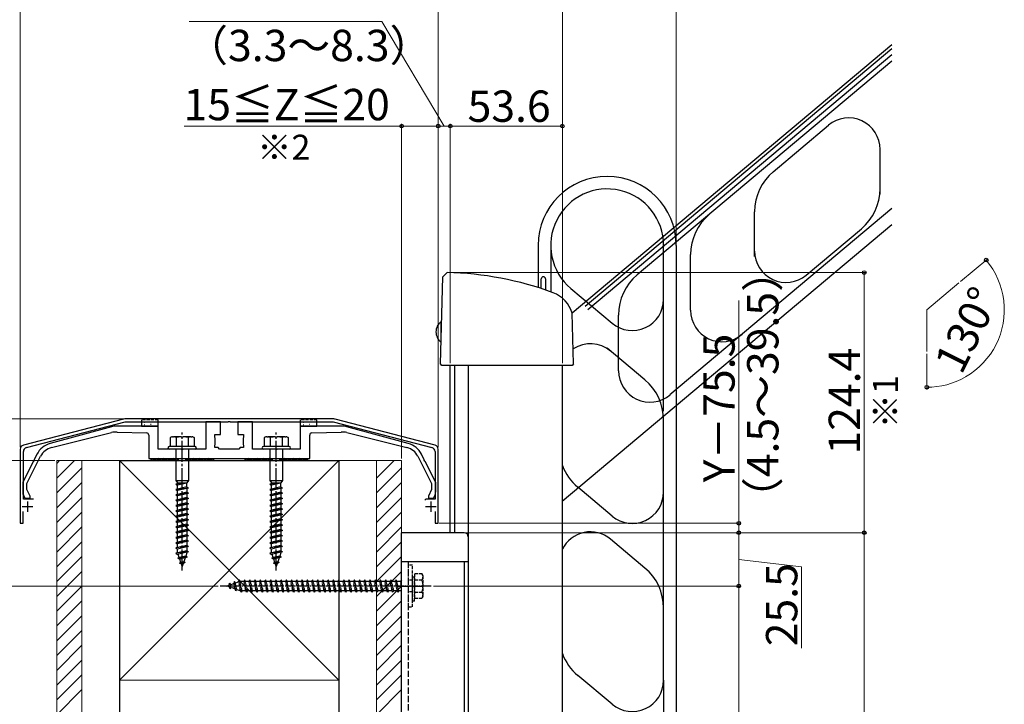
# Model space of a CAD drawing. Extents: x 0 to 1750, y 0 to 2615.
# Drawn here: x 260 to 731, y 1833 to 2161 of the extents above; entities that cross this region are included whole.
import ezdxf

# ---------------------------------------------------------------- set-up
doc = ezdxf.new("R2010")
doc.units = 0
doc.linetypes.add('YCENTER_1', pattern=[13, 10, -1, 1, -1])
doc.linetypes.add('YHIDDEN_1', pattern=[4, 3, -1])
for name, color, linetype, lineweight in [('USER1', 3, 'CONTINUOUS', 13), ('YKK_11', 7, 'CONTINUOUS', 30), ('YKK_13', 4, 'CONTINUOUS', 30), ('YKK_D', 6, 'CONTINUOUS', 13), ('YSS_K', 3, 'CONTINUOUS', 13), ('YSS_KE', 3, 'CONTINUOUS', 30)]:
    doc.layers.add(name, color=color, linetype=linetype, lineweight=lineweight)
doc.styles.add('text-b', font='txt')

msp = doc.modelspace()

# ---------------------------------------------------------------- linework, layer by layer
at = {"layer": 'YKK_11', "linetype": 'ByBlock', "lineweight": -2, "ltscale": 0.5}
for p, q in [((309.38, 1969.84), (261.5, 1957.39)), ((409.36, 1970), (310.64, 1970)), ((458.5, 1957.39), (410.62, 1969.84)), ((263, 1956.23), (310.19, 1968.5)), ((310.19, 1968.5), (359.54, 1968.5)), ((359.54, 1968.5), (359.73, 1968.62)), ((359.73, 1968.62), (360.27, 1968.62)), ((360.27, 1968.62), (360.46, 1968.5)), ((360.46, 1968.5), (409.81, 1968.5)), ((409.81, 1968.5), (457, 1956.23)), ((260, 1955.45), (260, 1920)), ((460, 1920), (460, 1955.45)), ((261.5, 1931.5), (261.5, 1954.29)), ((458.5, 1954.29), (458.5, 1931.5)), ((266.3, 1931.5), (261.5, 1931.5)), ((454.08, 1931.5), (453.6, 1931.13)), ((458.5, 1931.5), (454.08, 1931.5)), ((261.4, 1920), (261.4, 1925.6)), ((458.6, 1925.6), (458.6, 1920)), ((260, 1920), (261.4, 1920)), ((458.6, 1920), (460, 1920))]:
    msp.add_line(p, q, dxfattribs=at)
at = {"layer": 'YKK_11'}
for p, q in [((303.71, 1966.15), (274.31, 1958.17)), ((326, 1966.5), (306.33, 1966.5)), ((326, 1955.4), (326, 1966.5)), ((355.85, 1968.5), (348.85, 1968.5)), ((348.85, 1968.5), (348.85, 1955.4)), ((355.85, 1962.5), (355.85, 1968.5)), ((371.15, 1968.5), (364.15, 1968.5)), ((364.15, 1968.5), (364.15, 1962.5)), ((371.15, 1955.4), (371.15, 1968.5)), ((413.67, 1966.5), (394, 1966.5)), ((394, 1966.5), (394, 1955.4)), ((445.69, 1958.17), (416.29, 1966.15)), ((274.96, 1956.21), (303.66, 1963.36)), ((306.38, 1963.66), (320.53, 1963.23)), ((321.5, 1962.23), (321.5, 1951)), ((353.2, 1960.96), (353.2, 1962.5)), ((353.2, 1962.5), (355.85, 1962.5)), ((353.35, 1960.7), (353.2, 1960.96)), ((353.35, 1957.7), (353.35, 1960.7)), ((364.15, 1962.5), (366.8, 1962.5)), ((366.8, 1960.96), (366.65, 1960.7)), ((366.65, 1960.7), (366.65, 1957.7)), ((366.8, 1962.5), (366.8, 1960.96)), ((398.5, 1951), (398.5, 1962.23)), ((399.47, 1963.23), (413.62, 1963.66)), ((416.34, 1963.36), (445.04, 1956.21)), ((337.04, 1955.4), (326, 1955.4)), ((337.23, 1955.28), (337.04, 1955.4)), ((337.77, 1955.28), (337.23, 1955.28)), ((337.96, 1955.4), (337.77, 1955.28)), ((348.85, 1955.4), (337.96, 1955.4)), ((353.2, 1957.44), (353.35, 1957.7)), ((353.2, 1956.2), (353.2, 1957.44)), ((354.7, 1956.2), (353.2, 1956.2)), ((355.4, 1955.5), (354.7, 1956.2)), ((359.54, 1955.5), (355.4, 1955.5)), ((359.73, 1955.38), (359.54, 1955.5)), ((360.27, 1955.38), (359.73, 1955.38)), ((360.46, 1955.5), (360.27, 1955.38)), ((364.6, 1955.5), (360.46, 1955.5)), ((365.3, 1956.2), (364.6, 1955.5)), ((366.8, 1956.2), (365.3, 1956.2)), ((366.65, 1957.7), (366.8, 1957.44)), ((366.8, 1957.44), (366.8, 1956.2)), ((382.04, 1955.4), (371.15, 1955.4)), ((382.23, 1955.28), (382.04, 1955.4)), ((382.77, 1955.28), (382.23, 1955.28)), ((382.96, 1955.4), (382.77, 1955.28)), ((394, 1955.4), (382.96, 1955.4)), ((263.2, 1939.02), (269.74, 1952.04)), ((267.99, 1953.01), (266.69, 1950.41)), ((321.5, 1951), (398.5, 1951)), ((450.26, 1952.04), (456.8, 1939.02)), ((453.31, 1950.41), (452.01, 1953.01)), ((266.27, 1949.59), (261.2, 1939.5)), ((266.46, 1949.7), (266.27, 1949.59)), ((266.71, 1950.19), (266.46, 1949.7)), ((266.69, 1950.41), (266.71, 1950.19)), ((453.29, 1950.19), (453.31, 1950.41)), ((453.54, 1949.7), (453.29, 1950.19)), ((453.73, 1949.59), (453.54, 1949.7)), ((458.8, 1939.5), (453.73, 1949.59)), ((261.2, 1939.5), (261.2, 1935.25)), ((263.2, 1936.22), (263.2, 1939.02)), ((456.8, 1939.02), (456.8, 1936.22)), ((458.8, 1935.25), (458.8, 1939.5)), ((261.67, 1933.14), (262.2, 1932)), ((262.2, 1932), (264.7, 1932)), ((264.7, 1933), (263.2, 1936.22)), ((264.7, 1932), (264.7, 1933)), ((456.8, 1936.22), (455.3, 1933)), ((455.3, 1933), (455.3, 1932)), ((455.3, 1932), (457.8, 1932)), ((457.8, 1932), (458.33, 1933.14))]:
    msp.add_line(p, q, dxfattribs=at)
at = {"layer": 'YKK_11', "ltscale": 0.5}
for p, q in [((261, 1928), (266, 1928)), ((263.5, 1930.5), (263.5, 1925.5)), ((454, 1928), (459, 1928)), ((456.5, 1930.5), (456.5, 1925.5))]:
    msp.add_line(p, q, dxfattribs=at)
at = {"layer": 'YKK_11', "linetype": 'ByBlock', "lineweight": -2, "ltscale": 0.5}
for centre, radius, start, end in [((310.64, 1965), 5, 90, 104.5742), ((409.36, 1965), 5, 75.4258, 90), ((262, 1955.45), 2, 104.5742, 180), ((263.5, 1954.29), 2, 104.5742, 180), ((456.5, 1954.29), 2, 0, 75.4258), ((458, 1955.45), 2, 0, 75.4258)]:
    msp.add_arc(centre, radius, start, end, dxfattribs=at)
at = {"layer": 'YKK_11'}
for centre, radius, start, end in [((306.33, 1956.5), 10, 90, 105.1858), ((413.67, 1956.5), 10, 74.8142, 90), ((306.08, 1953.66), 10, 88.2643, 104), ((320.5, 1962.23), 1, 0, 88.2643), ((399.5, 1962.23), 1, 91.7357, 180), ((413.92, 1953.66), 10, 76, 91.7357), ((276.93, 1948.52), 10, 105.1858, 153.3041), ((276.89, 1948.45), 8, 104, 153.3041), ((443.11, 1948.45), 8, 26.6959, 76), ((443.07, 1948.52), 10, 26.6959, 74.8142), ((266.2, 1935.25), 5, 180, 205), ((453.8, 1935.25), 5, 335, 360)]:
    msp.add_arc(centre, radius, start, end, dxfattribs=at)
at = {"layer": 'YKK_13', "ltscale": 0.5}
for p, q in [((677.06, 2148.84), (524.13, 2020.51)), ((677.06, 2146.88), (530.33, 2023.76)), ((531.62, 2022.23), (677.06, 2144.27)), ((677.06, 2141), (555.21, 2038.76)), ((620.33, 2088.18), (646.75, 2110.35)), ((671.4, 2077.42), (671.4, 2098.86)), ((677.06, 2070.51), (570.89, 1981.42)), ((611.4, 2047.58), (611.4, 2069.03)), ((677.06, 2062.68), (519.38, 1930.37)), ((636.06, 2038.7), (662.48, 2060.88)), ((507.84, 2052.93), (507.84, 2032.73)), ((513.84, 2052.93), (513.84, 2030.7)), ((567.84, 2027.19), (567.84, 2052.93)), ((573.84, 2052.93), (573.84, 1774.77)), ((580.75, 2021.87), (580.75, 2048.54)), ((509.34, 2032.25), (509.34, 2036.93)), ((511.34, 2036.93), (511.34, 2031.58)), ((523.48, 2032.25), (543.19, 2015.7)), ((567.84, 1973.57), (567.84, 2027.19)), ((546.28, 1992.94), (546.28, 2019.61)), ((558.91, 1988.61), (540.84, 2003.77)), ((567.84, 1934.96), (567.84, 1969.5)), ((318, 1968.5), (318, 1966.5)), ((318, 1966.5), (326, 1966.5)), ((319.33, 1968.42), (319.53, 1968.42)), ((319.49, 1967.3), (319.69, 1967.3)), ((322.4, 1967.48), (322.6, 1967.48)), ((323.4, 1968.54), (323.6, 1968.54)), ((326, 1966.5), (326, 1968.5)), ((394, 1968.5), (394, 1966.5)), ((394, 1966.5), (402, 1966.5)), ((395.33, 1968.42), (395.53, 1968.42)), ((395.49, 1967.3), (395.69, 1967.3)), ((398.4, 1967.48), (398.6, 1967.48)), ((402, 1966.5), (402, 1968.5)), ((339.75, 1939.33), (334.5, 1938.67)), ((335.25, 1938.92), (334.5, 1938.67)), ((334.5, 1938.67), (335.25, 1938.17)), ((340.5, 1936.88), (334.5, 1936.13)), ((335.25, 1936.38), (334.5, 1936.13)), ((335.25, 1938.92), (335.25, 1939.4)), ((337.41, 1939.4), (335.25, 1938.92)), ((339.75, 1939.17), (335.25, 1938.17)), ((335.25, 1936.38), (335.25, 1938.17)), ((339.75, 1937.38), (335.25, 1936.38)), ((339.75, 1936.63), (335.25, 1935.63)), ((339.75, 1937.38), (340.5, 1936.88)), ((340.5, 1936.88), (339.75, 1936.63)), ((339.75, 1936.63), (339.75, 1934.84)), ((384.75, 1939.33), (379.5, 1938.67)), ((380.25, 1938.92), (379.5, 1938.67)), ((379.5, 1938.67), (380.25, 1938.17)), ((385.5, 1936.88), (379.5, 1936.13)), ((380.25, 1936.38), (379.5, 1936.13)), ((380.25, 1938.92), (380.25, 1939.4)), ((382.41, 1939.4), (380.25, 1938.92)), ((384.75, 1939.17), (380.25, 1938.17)), ((380.25, 1936.38), (380.25, 1938.17)), ((384.75, 1937.38), (380.25, 1936.38)), ((384.75, 1936.63), (380.25, 1935.63)), ((384.75, 1937.38), (385.5, 1936.88)), ((385.5, 1936.88), (384.75, 1936.63)), ((384.75, 1936.63), (384.75, 1934.84)), ((543.19, 1923.47), (526.77, 1937.25)), ((334.5, 1936.13), (335.25, 1935.63)), ((340.5, 1934.34), (334.5, 1933.59)), ((335.25, 1933.84), (334.5, 1933.59)), ((334.5, 1933.59), (335.25, 1933.09)), ((340.5, 1931.8), (334.5, 1931.05)), ((335.25, 1933.87), (335.25, 1935.63)), ((339.75, 1934.84), (335.25, 1933.84)), ((339.75, 1934.09), (335.25, 1933.09)), ((335.25, 1931.33), (335.25, 1933.09)), ((339.75, 1932.3), (335.25, 1931.3)), ((339.75, 1934.84), (340.5, 1934.34)), ((340.5, 1934.34), (339.75, 1934.09)), ((339.75, 1934.09), (339.75, 1932.3)), ((339.75, 1932.3), (340.5, 1931.8)), ((340.5, 1931.8), (339.75, 1931.55)), ((379.5, 1936.13), (380.25, 1935.63)), ((385.5, 1934.34), (379.5, 1933.59)), ((380.25, 1933.84), (379.5, 1933.59)), ((379.5, 1933.59), (380.25, 1933.09)), ((385.5, 1931.8), (379.5, 1931.05)), ((380.25, 1933.87), (380.25, 1935.63)), ((384.75, 1934.84), (380.25, 1933.84)), ((384.75, 1934.09), (380.25, 1933.09)), ((380.25, 1931.33), (380.25, 1933.09)), ((384.75, 1932.3), (380.25, 1931.3)), ((384.75, 1934.84), (385.5, 1934.34)), ((385.5, 1934.34), (384.75, 1934.09)), ((384.75, 1934.09), (384.75, 1932.3)), ((384.75, 1932.3), (385.5, 1931.8)), ((385.5, 1931.8), (384.75, 1931.55)), ((567.84, 1879.5), (567.84, 1934.96)), ((335.25, 1931.3), (334.5, 1931.05)), ((334.5, 1931.05), (335.25, 1930.55)), ((340.5, 1929.26), (334.5, 1928.51)), ((335.25, 1928.76), (334.5, 1928.51)), ((334.5, 1928.51), (335.25, 1928.01)), ((339.75, 1931.55), (335.25, 1930.55)), ((335.25, 1928.79), (335.25, 1930.55)), ((339.75, 1929.76), (335.25, 1928.76)), ((339.75, 1929.01), (335.25, 1928.01)), ((335.25, 1926.25), (335.25, 1928.01)), ((339.75, 1927.22), (335.25, 1926.22)), ((339.75, 1931.55), (339.75, 1929.76)), ((339.75, 1929.76), (340.5, 1929.26)), ((340.5, 1929.26), (339.75, 1929.01)), ((339.75, 1929.01), (339.75, 1927.22)), ((339.75, 1927.22), (340.5, 1926.72)), ((380.25, 1931.3), (379.5, 1931.05)), ((379.5, 1931.05), (380.25, 1930.55)), ((385.5, 1929.26), (379.5, 1928.51)), ((380.25, 1928.76), (379.5, 1928.51)), ((379.5, 1928.51), (380.25, 1928.01)), ((384.75, 1931.55), (380.25, 1930.55)), ((380.25, 1928.79), (380.25, 1930.55)), ((384.75, 1929.76), (380.25, 1928.76)), ((384.75, 1929.01), (380.25, 1928.01)), ((380.25, 1926.25), (380.25, 1928.01)), ((384.75, 1927.22), (380.25, 1926.22)), ((384.75, 1931.55), (384.75, 1929.76)), ((384.75, 1929.76), (385.5, 1929.26)), ((385.5, 1929.26), (384.75, 1929.01)), ((384.75, 1929.01), (384.75, 1927.22)), ((384.75, 1927.22), (385.5, 1926.72)), ((340.5, 1926.72), (334.5, 1925.97)), ((335.25, 1926.22), (334.5, 1925.97)), ((334.5, 1925.97), (335.25, 1925.47)), ((340.5, 1924.18), (334.5, 1923.43)), ((335.25, 1923.68), (334.5, 1923.43)), ((334.5, 1923.43), (335.25, 1922.93)), ((339.75, 1926.47), (335.25, 1925.47)), ((335.25, 1923.71), (335.25, 1925.47)), ((339.75, 1924.68), (335.25, 1923.68)), ((339.75, 1923.93), (335.25, 1922.93)), ((335.25, 1921.17), (335.25, 1922.93)), ((340.5, 1926.72), (339.75, 1926.47)), ((339.75, 1926.47), (339.75, 1924.68)), ((339.75, 1924.68), (340.5, 1924.18)), ((340.5, 1924.18), (339.75, 1923.93)), ((339.75, 1923.93), (339.75, 1922.14)), ((385.5, 1926.72), (379.5, 1925.97)), ((380.25, 1926.22), (379.5, 1925.97)), ((379.5, 1925.97), (380.25, 1925.47)), ((385.5, 1924.18), (379.5, 1923.43)), ((380.25, 1923.68), (379.5, 1923.43)), ((379.5, 1923.43), (380.25, 1922.93)), ((384.75, 1926.47), (380.25, 1925.47)), ((380.25, 1923.71), (380.25, 1925.47)), ((384.75, 1924.68), (380.25, 1923.68)), ((384.75, 1923.93), (380.25, 1922.93)), ((380.25, 1921.17), (380.25, 1922.93)), ((385.5, 1926.72), (384.75, 1926.47)), ((384.75, 1926.47), (384.75, 1924.68)), ((384.75, 1924.68), (385.5, 1924.18)), ((385.5, 1924.18), (384.75, 1923.93)), ((384.75, 1923.93), (384.75, 1922.14)), ((340.5, 1921.64), (334.5, 1920.89)), ((335.25, 1921.14), (334.5, 1920.89)), ((334.5, 1920.89), (335.25, 1920.39)), ((340.5, 1919.1), (334.5, 1918.35)), ((335.25, 1918.6), (334.5, 1918.35)), ((334.5, 1918.35), (335.25, 1917.85)), ((339.75, 1922.14), (335.25, 1921.14)), ((339.75, 1921.39), (335.25, 1920.39)), ((335.25, 1918.63), (335.25, 1920.39)), ((339.75, 1919.6), (335.25, 1918.6)), ((339.75, 1918.85), (335.25, 1917.85)), ((335.25, 1916.09), (335.25, 1917.85)), ((339.75, 1922.14), (340.5, 1921.64)), ((340.5, 1921.64), (339.75, 1921.39)), ((339.75, 1921.39), (339.75, 1919.6)), ((339.75, 1919.6), (340.5, 1919.1)), ((340.5, 1919.1), (339.75, 1918.85)), ((339.75, 1918.85), (339.75, 1917.06)), ((385.5, 1921.64), (379.5, 1920.89)), ((380.25, 1921.14), (379.5, 1920.89)), ((379.5, 1920.89), (380.25, 1920.39)), ((385.5, 1919.1), (379.5, 1918.35)), ((380.25, 1918.6), (379.5, 1918.35)), ((379.5, 1918.35), (380.25, 1917.85)), ((384.75, 1922.14), (380.25, 1921.14)), ((384.75, 1921.39), (380.25, 1920.39)), ((380.25, 1918.63), (380.25, 1920.39)), ((384.75, 1919.6), (380.25, 1918.6)), ((384.75, 1918.85), (380.25, 1917.85)), ((380.25, 1916.09), (380.25, 1917.85)), ((384.75, 1922.14), (385.5, 1921.64)), ((385.5, 1921.64), (384.75, 1921.39)), ((384.75, 1921.39), (384.75, 1919.6)), ((384.75, 1919.6), (385.5, 1919.1)), ((385.5, 1919.1), (384.75, 1918.85)), ((384.75, 1918.85), (384.75, 1917.06)), ((340.5, 1916.56), (334.5, 1915.81)), ((335.25, 1916.06), (334.5, 1915.81)), ((334.5, 1915.81), (335.25, 1915.31)), ((340.5, 1914.02), (334.5, 1913.27)), ((335.25, 1913.52), (334.5, 1913.27)), ((334.5, 1913.27), (335.25, 1912.77)), ((339.75, 1917.06), (335.25, 1916.06)), ((339.75, 1916.31), (335.25, 1915.31)), ((335.25, 1913.55), (335.25, 1915.31)), ((339.75, 1914.52), (335.25, 1913.52)), ((339.75, 1913.77), (335.25, 1912.77)), ((335.25, 1911.01), (335.25, 1912.77)), ((339.75, 1917.06), (340.5, 1916.56)), ((340.5, 1916.56), (339.75, 1916.31)), ((339.75, 1916.31), (339.75, 1914.52)), ((339.75, 1914.52), (340.5, 1914.02)), ((340.5, 1914.02), (339.75, 1913.77)), ((339.75, 1913.77), (339.75, 1911.98)), ((385.5, 1916.56), (379.5, 1915.81)), ((380.25, 1916.06), (379.5, 1915.81)), ((379.5, 1915.81), (380.25, 1915.31)), ((385.5, 1914.02), (379.5, 1913.27)), ((380.25, 1913.52), (379.5, 1913.27)), ((379.5, 1913.27), (380.25, 1912.77)), ((384.75, 1917.06), (380.25, 1916.06)), ((384.75, 1916.31), (380.25, 1915.31)), ((380.25, 1913.55), (380.25, 1915.31)), ((384.75, 1914.52), (380.25, 1913.52)), ((384.75, 1913.77), (380.25, 1912.77)), ((380.25, 1911.01), (380.25, 1912.77)), ((384.75, 1917.06), (385.5, 1916.56)), ((385.5, 1916.56), (384.75, 1916.31)), ((384.75, 1916.31), (384.75, 1914.52)), ((384.75, 1914.52), (385.5, 1914.02)), ((385.5, 1914.02), (384.75, 1913.77)), ((384.75, 1913.77), (384.75, 1911.98)), ((340.5, 1911.48), (334.5, 1910.73)), ((335.25, 1910.98), (334.5, 1910.73)), ((334.5, 1910.73), (335.25, 1910.23)), ((340.5, 1908.94), (334.5, 1908.19)), ((335.25, 1908.44), (334.5, 1908.19)), ((334.5, 1908.19), (335.25, 1907.69)), ((339.75, 1911.98), (335.25, 1910.98)), ((339.75, 1911.23), (335.25, 1910.23)), ((335.25, 1908.47), (335.25, 1910.23)), ((339.75, 1909.44), (335.25, 1908.44)), ((339.75, 1908.69), (335.25, 1907.69)), ((339.75, 1911.98), (340.5, 1911.48)), ((340.5, 1911.48), (339.75, 1911.23)), ((339.75, 1911.23), (339.75, 1909.44)), ((339.75, 1909.44), (340.5, 1908.94)), ((340.5, 1908.94), (339.75, 1908.69)), ((339.75, 1908.69), (339.75, 1906.9)), ((385.5, 1911.48), (379.5, 1910.73)), ((380.25, 1910.98), (379.5, 1910.73)), ((379.5, 1910.73), (380.25, 1910.23)), ((385.5, 1908.94), (379.5, 1908.19)), ((380.25, 1908.44), (379.5, 1908.19)), ((379.5, 1908.19), (380.25, 1907.69)), ((384.75, 1911.98), (380.25, 1910.98)), ((384.75, 1911.23), (380.25, 1910.23)), ((380.25, 1908.47), (380.25, 1910.23)), ((384.75, 1909.44), (380.25, 1908.44)), ((384.75, 1908.69), (380.25, 1907.69)), ((384.75, 1911.98), (385.5, 1911.48)), ((385.5, 1911.48), (384.75, 1911.23)), ((384.75, 1911.23), (384.75, 1909.44)), ((384.75, 1909.44), (385.5, 1908.94)), ((385.5, 1908.94), (384.75, 1908.69)), ((384.75, 1908.69), (384.75, 1906.9)), ((558.91, 1898.61), (542.48, 1912.39)), ((340.5, 1906.4), (334.5, 1905.65)), ((335.25, 1905.9), (334.5, 1905.65)), ((334.5, 1905.65), (335.25, 1905.15)), ((335.25, 1905.93), (335.25, 1907.69)), ((339.75, 1906.9), (335.25, 1905.9)), ((339.75, 1906.15), (335.25, 1905.15)), ((335.26, 1905.9), (335.25, 1905.93)), ((339.81, 1903.81), (335.38, 1903.26)), ((335.38, 1903.26), (336.06, 1903.58)), ((336.06, 1903.58), (335.5, 1905.2)), ((339.18, 1904.27), (336.06, 1903.58)), ((338.9, 1903.46), (336.3, 1902.88)), ((338.9, 1903.46), (338.25, 1901.56)), ((339.81, 1903.81), (338.9, 1903.46)), ((339.75, 1905.93), (339.18, 1904.27)), ((339.81, 1903.81), (339.18, 1904.27)), ((339.75, 1906.9), (340.5, 1906.4)), ((340.5, 1906.4), (339.75, 1906.15)), ((339.75, 1906.15), (339.75, 1905.93)), ((385.5, 1906.4), (379.5, 1905.65)), ((380.25, 1905.9), (379.5, 1905.65)), ((379.5, 1905.65), (380.25, 1905.15)), ((380.25, 1905.93), (380.25, 1907.69)), ((384.75, 1906.9), (380.25, 1905.9)), ((384.75, 1906.15), (380.25, 1905.15)), ((380.26, 1905.9), (380.25, 1905.93)), ((384.81, 1903.81), (380.38, 1903.26)), ((380.38, 1903.26), (381.06, 1903.58)), ((381.06, 1903.58), (380.5, 1905.2)), ((384.18, 1904.27), (381.06, 1903.58)), ((383.9, 1903.46), (381.3, 1902.88)), ((383.9, 1903.46), (383.25, 1901.56)), ((384.81, 1903.81), (383.9, 1903.46)), ((384.75, 1905.93), (384.18, 1904.27)), ((384.81, 1903.81), (384.18, 1904.27)), ((384.75, 1906.9), (385.5, 1906.4)), ((385.5, 1906.4), (384.75, 1906.15)), ((384.75, 1906.15), (384.75, 1905.93)), ((335.38, 1903.26), (336.3, 1902.88)), ((336.2, 1900.86), (336.86, 1901.26)), ((338.91, 1901.2), (336.2, 1900.86)), ((336.2, 1900.86), (337.1, 1900.56)), ((336.86, 1901.26), (336.3, 1902.88)), ((338.25, 1901.56), (336.86, 1901.26)), ((337.97, 1900.75), (337.1, 1900.56)), ((337.5, 1899.4), (337.1, 1900.56)), ((337.97, 1900.75), (337.5, 1899.4)), ((338.91, 1901.2), (337.97, 1900.75)), ((338.91, 1901.2), (338.25, 1901.56)), ((380.38, 1903.26), (381.3, 1902.88)), ((381.2, 1900.86), (381.86, 1901.26)), ((383.91, 1901.2), (381.2, 1900.86)), ((381.2, 1900.86), (382.1, 1900.56)), ((381.86, 1901.26), (381.3, 1902.88)), ((383.25, 1901.56), (381.86, 1901.26)), ((382.97, 1900.75), (382.1, 1900.56)), ((382.5, 1899.4), (382.1, 1900.56)), ((382.97, 1900.75), (382.5, 1899.4)), ((383.91, 1901.2), (382.97, 1900.75)), ((383.91, 1901.2), (383.25, 1901.56)), ((567.84, 1844.96), (567.84, 1879.5)), ((543.19, 1833.47), (526.77, 1847.25)), ((567.84, 1844.96), (567.84, 1789.5))]:
    msp.add_line(p, q, dxfattribs=at)
at = {"layer": 'YKK_13'}
for p, q in [((461.1, 1996.21), (462.19, 2037.94)), ((462.19, 2037.94), (464.24, 2039.9)), ((524.76, 1996.21), (524.13, 2020.58)), ((461.32, 2016.38), (461.32, 2006.68)), ((461.56, 2013.63), (461.32, 2013.63)), ((461.45, 2009.43), (461.32, 2009.43)), ((461.78, 1995.53), (461.1, 1996.21)), ((524.08, 1995.53), (461.78, 1995.53)), ((465.8, 1915.53), (465.8, 1995.53)), ((468, 1915.53), (468, 1995.53)), ((474.4, 1995.53), (474.4, 1582.42)), ((519.4, 1799.64), (519.4, 1995.53)), ((524.76, 1996.21), (524.08, 1995.53)), ((332.48, 1961.4), (331.73, 1960.97)), ((331.73, 1960.97), (331.73, 1956.7)), ((332.93, 1961.4), (332.48, 1961.4)), ((332.93, 1961.4), (333.41, 1961.4)), ((337.01, 1961.4), (333.41, 1961.4)), ((334.61, 1960.97), (334.61, 1956.7)), ((337.01, 1961.4), (337.99, 1961.4)), ((341.59, 1961.4), (337.99, 1961.4)), ((340.39, 1960.97), (340.39, 1956.7)), ((341.59, 1961.4), (342.07, 1961.4)), ((342.52, 1961.4), (342.07, 1961.4)), ((342.52, 1961.4), (343.27, 1960.97)), ((343.27, 1960.97), (343.27, 1956.7)), ((377.48, 1961.4), (376.73, 1960.97)), ((376.73, 1960.97), (376.73, 1956.7)), ((377.93, 1961.4), (377.48, 1961.4)), ((377.93, 1961.4), (378.41, 1961.4)), ((382.01, 1961.4), (378.41, 1961.4)), ((379.61, 1960.97), (379.61, 1956.7)), ((382.01, 1961.4), (382.99, 1961.4)), ((386.59, 1961.4), (382.99, 1961.4)), ((385.39, 1960.97), (385.39, 1956.7)), ((386.59, 1961.4), (387.07, 1961.4)), ((387.52, 1961.4), (387.07, 1961.4)), ((387.52, 1961.4), (388.27, 1960.97)), ((388.27, 1960.97), (388.27, 1956.7)), ((343.65, 1956.7), (331.35, 1956.7)), ((343.65, 1955.4), (331.35, 1955.4)), ((334.5, 1955.4), (334.5, 1940.4)), ((340.5, 1955.4), (340.5, 1940.4)), ((388.65, 1956.7), (376.35, 1956.7)), ((388.65, 1955.4), (376.35, 1955.4)), ((379.5, 1955.4), (379.5, 1940.4)), ((385.5, 1955.4), (385.5, 1940.4)), ((322.5, 1951), (322.5, 1950)), ((322.5, 1951), (352.5, 1951)), ((335.75, 1950), (335.75, 1951)), ((339.25, 1950), (339.25, 1951)), ((352.5, 1951), (352.5, 1950)), ((367.5, 1951), (367.5, 1950)), ((367.5, 1951), (397.5, 1951)), ((380.75, 1950), (380.75, 1951)), ((384.25, 1950), (384.25, 1951)), ((397.5, 1951), (397.5, 1950)), ((322.5, 1950), (352.5, 1950)), ((367.5, 1950), (397.5, 1950)), ((334.5, 1940.4), (340.5, 1940.4)), ((334.5, 1940.4), (335.25, 1939.4)), ((335.25, 1939.4), (339.75, 1939.4)), ((340.5, 1940.4), (339.75, 1939.4)), ((339.75, 1937.38), (339.75, 1939.4)), ((379.5, 1940.4), (385.5, 1940.4)), ((379.5, 1940.4), (380.25, 1939.4)), ((380.25, 1939.4), (384.75, 1939.4)), ((385.5, 1940.4), (384.75, 1939.4)), ((384.75, 1937.38), (384.75, 1939.4)), ((472.4, 1915.5), (442.5, 1915.5)), ((442.5, 1684.5), (442.5, 1915.5)), ((474.4, 1913.5), (474.4, 1686.5)), ((474.4, 1901.5), (442.5, 1901.5)), ((472.5, 1901.5), (472.5, 1698.5))]:
    msp.add_line(p, q, dxfattribs=at)
at = {"layer": 'YKK_13', "linetype": 'YHIDDEN_1', "ltscale": 0.5}
for p, q in [((318, 1969.5), (318, 1968.5)), ((326, 1969.5), (318, 1969.5)), ((326, 1968.5), (326, 1969.5)), ((402, 1969.5), (394, 1969.5)), ((394, 1969.5), (394, 1968.5)), ((402, 1968.5), (402, 1969.5)), ((321.4, 1968.6), (321.6, 1968.6)), ((397.4, 1968.6), (397.6, 1968.6)), ((399.4, 1968.54), (399.6, 1968.54)), ((447.7, 1900), (445.7, 1900)), ((445.7, 1900), (445.7, 1880)), ((447.7, 1880), (447.7, 1900)), ((447.7, 1882.75), (447.7, 1894.25)), ((448.7, 1894.25), (447.7, 1894.25)), ((452.27, 1895.75), (448.7, 1895.75)), ((448.7, 1895.75), (448.7, 1884.25)), ((448.7, 1882.75), (448.7, 1894.25)), ((452.7, 1895), (452.27, 1895.75)), ((452.7, 1895), (452.7, 1885)), ((358.7, 1890), (359.86, 1890.4)), ((360.05, 1889.53), (358.7, 1890)), ((360.16, 1891.3), (359.86, 1890.4)), ((360.05, 1889.53), (359.86, 1890.4)), ((360.5, 1888.59), (360.05, 1889.53)), ((360.16, 1891.3), (360.56, 1890.64)), ((360.5, 1888.59), (360.16, 1891.3)), ((360.5, 1888.59), (360.87, 1889.25)), ((360.56, 1890.64), (362.18, 1891.2)), ((360.87, 1889.25), (360.56, 1890.64)), ((362.76, 1888.6), (360.87, 1889.25)), ((362.56, 1892.12), (362.18, 1891.2)), ((362.76, 1888.6), (362.18, 1891.2)), ((362.56, 1892.12), (362.88, 1891.44)), ((363.11, 1887.69), (362.56, 1892.12)), ((362.88, 1891.44), (364.51, 1892)), ((363.57, 1888.32), (362.88, 1891.44)), ((364.95, 1893), (364.45, 1892.25)), ((365.45, 1887.75), (364.45, 1892.25)), ((365.2, 1892.25), (364.95, 1893)), ((365.7, 1887), (364.95, 1893)), ((365.2, 1892.24), (365.23, 1892.25)), ((366.2, 1887.75), (365.2, 1892.25)), ((365.23, 1892.25), (366.95, 1892.25)), ((367.45, 1893), (366.95, 1892.25)), ((367.95, 1887.75), (366.95, 1892.25)), ((367.7, 1892.25), (367.45, 1893)), ((368.2, 1887), (367.45, 1893)), ((367.7, 1892.25), (369.45, 1892.25)), ((368.7, 1887.75), (367.7, 1892.25)), ((369.95, 1893), (369.45, 1892.25)), ((370.45, 1887.75), (369.45, 1892.25)), ((370.2, 1892.25), (369.95, 1893)), ((370.7, 1887), (369.95, 1893)), ((370.2, 1892.25), (371.95, 1892.25)), ((371.2, 1887.75), (370.2, 1892.25)), ((372.45, 1893), (371.95, 1892.25)), ((372.95, 1887.75), (371.95, 1892.25)), ((372.7, 1892.25), (372.45, 1893)), ((373.2, 1887), (372.45, 1893)), ((372.7, 1892.25), (374.45, 1892.25)), ((373.7, 1887.75), (372.7, 1892.25)), ((374.95, 1893), (374.45, 1892.25)), ((375.45, 1887.75), (374.45, 1892.25)), ((375.2, 1892.25), (374.95, 1893)), ((375.7, 1887), (374.95, 1893)), ((375.2, 1892.25), (376.95, 1892.25)), ((376.2, 1887.75), (375.2, 1892.25)), ((377.45, 1893), (376.95, 1892.25)), ((377.95, 1887.75), (376.95, 1892.25)), ((377.7, 1892.25), (377.45, 1893)), ((378.2, 1887), (377.45, 1893)), ((377.7, 1892.25), (379.45, 1892.25)), ((378.7, 1887.75), (377.7, 1892.25)), ((379.95, 1893), (379.45, 1892.25)), ((380.45, 1887.75), (379.45, 1892.25)), ((380.2, 1892.25), (379.95, 1893)), ((380.7, 1887), (379.95, 1893)), ((380.2, 1892.25), (381.95, 1892.25)), ((381.2, 1887.75), (380.2, 1892.25)), ((382.45, 1893), (381.95, 1892.25)), ((382.95, 1887.75), (381.95, 1892.25)), ((382.7, 1892.25), (382.45, 1893)), ((383.2, 1887), (382.45, 1893)), ((382.7, 1892.25), (384.45, 1892.25)), ((383.7, 1887.75), (382.7, 1892.25)), ((384.95, 1893), (384.45, 1892.25)), ((385.45, 1887.75), (384.45, 1892.25)), ((385.2, 1892.25), (384.95, 1893)), ((385.7, 1887), (384.95, 1893)), ((385.2, 1892.25), (386.95, 1892.25)), ((386.2, 1887.75), (385.2, 1892.25)), ((387.45, 1893), (386.95, 1892.25)), ((387.95, 1887.75), (386.95, 1892.25)), ((387.7, 1892.25), (387.45, 1893)), ((388.2, 1887), (387.45, 1893)), ((387.7, 1892.25), (389.45, 1892.25)), ((388.7, 1887.75), (387.7, 1892.25)), ((389.95, 1893), (389.45, 1892.25)), ((390.45, 1887.75), (389.45, 1892.25)), ((390.2, 1892.25), (389.95, 1893)), ((390.7, 1887), (389.95, 1893)), ((390.2, 1892.25), (391.95, 1892.25)), ((391.2, 1887.75), (390.2, 1892.25)), ((392.45, 1893), (391.95, 1892.25)), ((392.95, 1887.75), (391.95, 1892.25)), ((392.7, 1892.25), (392.45, 1893)), ((393.2, 1887), (392.45, 1893)), ((392.7, 1892.25), (394.45, 1892.25)), ((393.7, 1887.75), (392.7, 1892.25)), ((394.95, 1893), (394.45, 1892.25)), ((395.45, 1887.75), (394.45, 1892.25)), ((395.2, 1892.25), (394.95, 1893)), ((395.7, 1887), (394.95, 1893)), ((395.2, 1892.25), (396.95, 1892.25)), ((396.2, 1887.75), (395.2, 1892.25)), ((397.45, 1893), (396.95, 1892.25)), ((397.95, 1887.75), (396.95, 1892.25)), ((397.7, 1892.25), (397.45, 1893)), ((398.2, 1887), (397.45, 1893)), ((397.7, 1892.25), (399.45, 1892.25)), ((398.7, 1887.75), (397.7, 1892.25)), ((399.95, 1893), (399.45, 1892.25)), ((400.45, 1887.75), (399.45, 1892.25)), ((400.2, 1892.25), (399.95, 1893)), ((400.7, 1887), (399.95, 1893)), ((400.2, 1892.25), (401.95, 1892.25)), ((401.2, 1887.75), (400.2, 1892.25)), ((402.45, 1893), (401.95, 1892.25)), ((402.95, 1887.75), (401.95, 1892.25)), ((402.7, 1892.25), (402.45, 1893)), ((403.2, 1887), (402.45, 1893)), ((402.7, 1892.25), (404.45, 1892.25)), ((403.7, 1887.75), (402.7, 1892.25)), ((404.95, 1893), (404.45, 1892.25)), ((405.45, 1887.75), (404.45, 1892.25)), ((405.2, 1892.25), (404.95, 1893)), ((405.7, 1887), (404.95, 1893)), ((405.2, 1892.25), (406.95, 1892.25)), ((406.2, 1887.75), (405.2, 1892.25)), ((407.45, 1893), (406.95, 1892.25)), ((407.95, 1887.75), (406.95, 1892.25)), ((407.7, 1892.25), (407.45, 1893)), ((408.2, 1887), (407.45, 1893)), ((407.7, 1892.25), (409.45, 1892.25)), ((408.7, 1887.75), (407.7, 1892.25)), ((409.95, 1893), (409.45, 1892.25)), ((410.45, 1887.75), (409.45, 1892.25)), ((410.2, 1892.25), (409.95, 1893)), ((410.7, 1887), (409.95, 1893)), ((410.2, 1892.25), (411.95, 1892.25)), ((411.2, 1887.75), (410.2, 1892.25)), ((412.45, 1893), (411.95, 1892.25)), ((412.95, 1887.75), (411.95, 1892.25)), ((412.7, 1892.25), (412.45, 1893)), ((413.2, 1887), (412.45, 1893)), ((412.7, 1892.25), (414.45, 1892.25)), ((413.7, 1887.75), (412.7, 1892.25)), ((414.95, 1893), (414.45, 1892.25)), ((415.45, 1887.75), (414.45, 1892.25)), ((415.2, 1892.25), (414.95, 1893)), ((415.7, 1887), (414.95, 1893)), ((415.2, 1892.25), (416.95, 1892.25)), ((416.2, 1887.75), (415.2, 1892.25)), ((417.45, 1893), (416.95, 1892.25)), ((417.95, 1887.75), (416.95, 1892.25)), ((417.7, 1892.25), (417.45, 1893)), ((418.2, 1887), (417.45, 1893)), ((417.7, 1892.25), (419.45, 1892.25)), ((418.7, 1887.75), (417.7, 1892.25)), ((419.95, 1893), (419.45, 1892.25)), ((420.45, 1887.75), (419.45, 1892.25)), ((420.2, 1892.25), (419.95, 1893)), ((420.7, 1887), (419.95, 1893)), ((420.2, 1892.25), (421.95, 1892.25)), ((421.2, 1887.75), (420.2, 1892.25)), ((422.45, 1893), (421.95, 1892.25)), ((422.95, 1887.75), (421.95, 1892.25)), ((422.7, 1892.25), (422.45, 1893)), ((423.2, 1887), (422.45, 1893)), ((422.7, 1892.25), (424.45, 1892.25)), ((423.7, 1887.75), (422.7, 1892.25)), ((424.95, 1893), (424.45, 1892.25)), ((425.45, 1887.75), (424.45, 1892.25)), ((425.2, 1892.25), (424.95, 1893)), ((425.7, 1887), (424.95, 1893)), ((425.2, 1892.25), (426.95, 1892.25)), ((426.2, 1887.75), (425.2, 1892.25)), ((427.45, 1893), (426.95, 1892.25)), ((427.95, 1887.75), (426.95, 1892.25)), ((427.7, 1892.25), (427.45, 1893)), ((428.2, 1887), (427.45, 1893)), ((427.7, 1892.25), (429.45, 1892.25)), ((428.7, 1887.75), (427.7, 1892.25)), ((429.95, 1893), (429.45, 1892.25)), ((430.45, 1887.75), (429.45, 1892.25)), ((430.2, 1892.25), (429.95, 1893)), ((430.7, 1887), (429.95, 1893)), ((430.2, 1892.25), (431.95, 1892.25)), ((431.2, 1887.75), (430.2, 1892.25)), ((432.45, 1893), (431.95, 1892.25)), ((432.95, 1887.75), (431.95, 1892.25)), ((432.7, 1892.25), (432.45, 1893)), ((433.2, 1887), (432.45, 1893)), ((432.7, 1892.25), (434.45, 1892.25)), ((433.7, 1887.75), (432.7, 1892.25)), ((434.95, 1893), (434.45, 1892.25)), ((435.45, 1887.75), (434.45, 1892.25)), ((435.2, 1892.25), (434.95, 1893)), ((435.7, 1887), (434.95, 1893)), ((435.2, 1892.25), (436.95, 1892.25)), ((436.2, 1887.75), (435.2, 1892.25)), ((437.45, 1893), (436.95, 1892.25)), ((437.95, 1887.75), (436.95, 1892.25)), ((437.7, 1892.25), (437.45, 1893)), ((438.2, 1887), (437.45, 1893)), ((437.7, 1892.25), (439.45, 1892.25)), ((438.7, 1887.75), (437.7, 1892.25)), ((439.95, 1893), (439.45, 1892.25)), ((440.45, 1887.75), (439.45, 1892.25)), ((440.2, 1892.25), (439.95, 1893)), ((440.7, 1887), (439.95, 1893)), ((440.2, 1892.25), (441.95, 1892.25)), ((441.2, 1887.75), (440.2, 1892.25)), ((442.45, 1893), (441.95, 1892.25)), ((442.5, 1889.77), (441.95, 1892.25)), ((442.5, 1892.85), (442.45, 1893)), ((447.7, 1892.75), (445.7, 1892.75)), ((448.7, 1892.89), (452.25, 1892.89)), ((363.11, 1887.69), (362.76, 1888.6)), ((363.11, 1887.69), (363.57, 1888.32)), ((365.23, 1887.75), (363.57, 1888.32)), ((365.45, 1887.75), (365.23, 1887.75)), ((365.7, 1887), (365.45, 1887.75)), ((366.2, 1887.75), (365.7, 1887)), ((367.95, 1887.75), (366.2, 1887.75)), ((368.2, 1887), (367.95, 1887.75)), ((368.7, 1887.75), (368.2, 1887)), ((370.45, 1887.75), (368.7, 1887.75)), ((370.7, 1887), (370.45, 1887.75)), ((371.2, 1887.75), (370.7, 1887)), ((372.95, 1887.75), (371.2, 1887.75)), ((373.2, 1887), (372.95, 1887.75)), ((373.7, 1887.75), (373.2, 1887)), ((375.45, 1887.75), (373.7, 1887.75)), ((375.7, 1887), (375.45, 1887.75)), ((376.2, 1887.75), (375.7, 1887)), ((377.95, 1887.75), (376.2, 1887.75)), ((378.2, 1887), (377.95, 1887.75)), ((378.7, 1887.75), (378.2, 1887)), ((380.45, 1887.75), (378.7, 1887.75)), ((380.7, 1887), (380.45, 1887.75)), ((381.2, 1887.75), (380.7, 1887)), ((382.95, 1887.75), (381.2, 1887.75)), ((383.2, 1887), (382.95, 1887.75)), ((383.7, 1887.75), (383.2, 1887)), ((385.45, 1887.75), (383.7, 1887.75)), ((385.7, 1887), (385.45, 1887.75)), ((386.2, 1887.75), (385.7, 1887)), ((387.95, 1887.75), (386.2, 1887.75)), ((388.2, 1887), (387.95, 1887.75)), ((388.7, 1887.75), (388.2, 1887)), ((390.45, 1887.75), (388.7, 1887.75)), ((390.7, 1887), (390.45, 1887.75)), ((391.2, 1887.75), (390.7, 1887)), ((392.95, 1887.75), (391.2, 1887.75)), ((393.2, 1887), (392.95, 1887.75)), ((393.7, 1887.75), (393.2, 1887)), ((395.45, 1887.75), (393.7, 1887.75)), ((395.7, 1887), (395.45, 1887.75)), ((396.2, 1887.75), (395.7, 1887)), ((397.95, 1887.75), (396.2, 1887.75)), ((398.2, 1887), (397.95, 1887.75)), ((398.7, 1887.75), (398.2, 1887)), ((400.45, 1887.75), (398.7, 1887.75)), ((400.7, 1887), (400.45, 1887.75)), ((401.2, 1887.75), (400.7, 1887)), ((402.95, 1887.75), (401.2, 1887.75)), ((403.2, 1887), (402.95, 1887.75)), ((403.7, 1887.75), (403.2, 1887)), ((405.45, 1887.75), (403.7, 1887.75)), ((405.7, 1887), (405.45, 1887.75)), ((406.2, 1887.75), (405.7, 1887)), ((407.95, 1887.75), (406.2, 1887.75)), ((408.2, 1887), (407.95, 1887.75)), ((408.7, 1887.75), (408.2, 1887)), ((410.45, 1887.75), (408.7, 1887.75)), ((410.7, 1887), (410.45, 1887.75)), ((411.2, 1887.75), (410.7, 1887)), ((412.95, 1887.75), (411.2, 1887.75)), ((413.2, 1887), (412.95, 1887.75)), ((413.7, 1887.75), (413.2, 1887)), ((415.45, 1887.75), (413.7, 1887.75)), ((415.7, 1887), (415.45, 1887.75)), ((416.2, 1887.75), (415.7, 1887)), ((417.95, 1887.75), (416.2, 1887.75)), ((418.2, 1887), (417.95, 1887.75)), ((418.7, 1887.75), (418.2, 1887)), ((420.45, 1887.75), (418.7, 1887.75)), ((420.7, 1887), (420.45, 1887.75)), ((421.2, 1887.75), (420.7, 1887)), ((422.95, 1887.75), (421.2, 1887.75)), ((423.2, 1887), (422.95, 1887.75)), ((423.7, 1887.75), (423.2, 1887)), ((425.45, 1887.75), (423.7, 1887.75)), ((425.7, 1887), (425.45, 1887.75)), ((426.2, 1887.75), (425.7, 1887)), ((427.95, 1887.75), (426.2, 1887.75)), ((428.2, 1887), (427.95, 1887.75)), ((428.7, 1887.75), (428.2, 1887)), ((430.45, 1887.75), (428.7, 1887.75)), ((430.7, 1887), (430.45, 1887.75)), ((431.2, 1887.75), (430.7, 1887)), ((432.95, 1887.75), (431.2, 1887.75)), ((433.2, 1887), (432.95, 1887.75)), ((433.7, 1887.75), (433.2, 1887)), ((435.45, 1887.75), (433.7, 1887.75)), ((435.7, 1887), (435.45, 1887.75)), ((436.2, 1887.75), (435.7, 1887)), ((437.95, 1887.75), (436.2, 1887.75)), ((438.2, 1887), (437.95, 1887.75)), ((438.7, 1887.75), (438.2, 1887)), ((440.45, 1887.75), (438.7, 1887.75)), ((440.7, 1887), (440.45, 1887.75)), ((441.2, 1887.75), (440.7, 1887)), ((442.5, 1887.75), (441.2, 1887.75)), ((447.7, 1887.25), (445.7, 1887.25)), ((448.7, 1887.11), (452.25, 1887.11)), ((452.7, 1885), (452.27, 1884.25)), ((445.7, 1880), (447.7, 1880)), ((448.7, 1882.75), (447.7, 1882.75)), ((448.7, 1884.25), (452.27, 1884.25))]:
    msp.add_line(p, q, dxfattribs=at)
at = {"layer": 'YKK_13', "linetype": 'YCENTER_1'}
for p, q in [((337.5, 1897.4), (337.5, 1963.4)), ((382.5, 1897.4), (382.5, 1963.4))]:
    msp.add_line(p, q, dxfattribs=at)
at = {"layer": 'YKK_13', "linetype": 'Continuous'}
for p, q in [((322.5, 1950.17), (323.33, 1951)), ((323.32, 1950), (322.5, 1950.82)), ((324.22, 1950), (323.22, 1951)), ((323.23, 1950), (324.23, 1951)), ((325.12, 1950), (324.12, 1951)), ((324.13, 1950), (325.13, 1951)), ((326.02, 1950), (325.02, 1951)), ((325.03, 1950), (326.03, 1951)), ((325.92, 1950), (326.92, 1951)), ((326.92, 1950), (325.92, 1951)), ((327.81, 1950), (326.81, 1951)), ((326.82, 1950), (327.82, 1951)), ((328.71, 1950), (327.71, 1951)), ((327.72, 1950), (328.72, 1951)), ((329.61, 1950), (328.61, 1951)), ((328.62, 1950), (329.62, 1951)), ((330.51, 1950), (329.51, 1951)), ((329.52, 1950), (330.52, 1951)), ((330.41, 1950), (331.41, 1951)), ((331.41, 1950), (330.41, 1951)), ((332.3, 1950), (331.3, 1951)), ((331.31, 1950), (332.31, 1951)), ((333.2, 1950), (332.2, 1951)), ((332.21, 1950), (333.21, 1951)), ((334.1, 1950), (333.1, 1951)), ((333.11, 1950), (334.11, 1951)), ((335, 1950), (334, 1951)), ((334.01, 1950), (335.01, 1951)), ((335.75, 1950.14), (334.9, 1951)), ((334.9, 1950), (335.75, 1950.85)), ((339.25, 1950.75), (339.5, 1951)), ((339.39, 1950), (340.39, 1951)), ((340.39, 1950), (339.39, 1951)), ((341.28, 1950), (340.28, 1951)), ((340.29, 1950), (341.29, 1951)), ((342.18, 1950), (341.18, 1951)), ((341.19, 1950), (342.19, 1951)), ((343.08, 1950), (342.08, 1951)), ((342.09, 1950), (343.09, 1951)), ((343.98, 1950), (342.98, 1951)), ((342.99, 1950), (343.99, 1951)), ((343.88, 1950), (344.88, 1951)), ((344.88, 1950), (343.88, 1951)), ((345.77, 1950), (344.77, 1951)), ((344.78, 1950), (345.78, 1951)), ((346.67, 1950), (345.67, 1951)), ((345.68, 1950), (346.68, 1951)), ((347.57, 1950), (346.57, 1951)), ((346.58, 1950), (347.58, 1951)), ((348.47, 1950), (347.47, 1951)), ((347.48, 1950), (348.48, 1951)), ((348.37, 1950), (349.37, 1951)), ((349.37, 1950), (348.37, 1951)), ((350.26, 1950), (349.26, 1951)), ((349.27, 1950), (350.27, 1951)), ((351.16, 1950), (350.16, 1951)), ((350.17, 1950), (351.17, 1951)), ((352.06, 1950), (351.06, 1951)), ((351.07, 1950), (352.07, 1951)), ((352.5, 1950.46), (351.96, 1951)), ((351.97, 1950), (352.5, 1950.53)), ((367.5, 1950.17), (368.33, 1951)), ((368.32, 1950), (367.5, 1950.82)), ((369.22, 1950), (368.22, 1951)), ((368.23, 1950), (369.23, 1951)), ((370.12, 1950), (369.12, 1951)), ((369.13, 1950), (370.13, 1951)), ((371.02, 1950), (370.02, 1951)), ((370.03, 1950), (371.03, 1951)), ((370.92, 1950), (371.92, 1951)), ((371.92, 1950), (370.92, 1951)), ((372.81, 1950), (371.81, 1951)), ((371.82, 1950), (372.82, 1951)), ((373.71, 1950), (372.71, 1951)), ((372.72, 1950), (373.72, 1951)), ((374.61, 1950), (373.61, 1951)), ((373.62, 1950), (374.62, 1951)), ((375.51, 1950), (374.51, 1951)), ((374.52, 1950), (375.52, 1951)), ((375.41, 1950), (376.41, 1951)), ((376.41, 1950), (375.41, 1951)), ((377.3, 1950), (376.3, 1951)), ((376.31, 1950), (377.31, 1951)), ((378.2, 1950), (377.2, 1951)), ((377.21, 1950), (378.21, 1951)), ((379.1, 1950), (378.1, 1951)), ((378.11, 1950), (379.11, 1951)), ((380, 1950), (379, 1951)), ((379.01, 1950), (380.01, 1951)), ((380.75, 1950.14), (379.9, 1951)), ((379.9, 1950), (380.75, 1950.85)), ((384.25, 1950.75), (384.5, 1951)), ((384.39, 1950), (385.39, 1951)), ((385.39, 1950), (384.39, 1951)), ((386.28, 1950), (385.28, 1951)), ((385.29, 1950), (386.29, 1951)), ((387.18, 1950), (386.18, 1951)), ((386.19, 1950), (387.19, 1951)), ((388.08, 1950), (387.08, 1951)), ((387.09, 1950), (388.09, 1951)), ((388.98, 1950), (387.98, 1951)), ((387.99, 1950), (388.99, 1951)), ((388.88, 1950), (389.88, 1951)), ((389.88, 1950), (388.88, 1951)), ((390.77, 1950), (389.77, 1951)), ((389.78, 1950), (390.78, 1951)), ((391.67, 1950), (390.67, 1951)), ((390.68, 1950), (391.68, 1951)), ((392.57, 1950), (391.57, 1951)), ((391.58, 1950), (392.58, 1951)), ((393.47, 1950), (392.47, 1951)), ((392.48, 1950), (393.48, 1951)), ((393.37, 1950), (394.37, 1951)), ((394.37, 1950), (393.37, 1951)), ((395.26, 1950), (394.26, 1951)), ((394.27, 1950), (395.27, 1951)), ((396.16, 1950), (395.16, 1951)), ((395.17, 1950), (396.17, 1951)), ((397.06, 1950), (396.06, 1951)), ((396.07, 1950), (397.07, 1951)), ((397.5, 1950.46), (396.96, 1951)), ((396.97, 1950), (397.5, 1950.53)), ((339.49, 1950), (339.25, 1950.24)), ((384.49, 1950), (384.25, 1950.24))]:
    msp.add_line(p, q, dxfattribs=at)
at = {"layer": 'YKK_13', "linetype": 'YHIDDEN_1'}
msp.add_line((445.7, 1901.5), (445.7, 1698.5), dxfattribs=at)
at = {"layer": 'YKK_13', "linetype": 'YCENTER_1', "ltscale": 0.5}
for p, q in [((456.7, 1890), (355.66, 1890)), ((440.7, 1890), (452.7, 1890))]:
    msp.add_line(p, q, dxfattribs=at)
at = {"layer": 'YKK_13', "ltscale": 0.5}
for centre, radius, start, end in [((656.4, 2098.86), 15, 0, 129.9999), ((636.4, 2069.03), 25, 129.9998, 180), ((540.84, 2052.93), 33, 0, 180), ((540.84, 2052.93), 27, 0, 230), ((540.84, 2052.93), 27, 0, 230), ((646.41, 2080.03), 25, 310, 0), ((605.75, 2048.54), 25, 130.0002, 180), ((626.41, 2050.19), 15, 180, 310), ((510.34, 2036.93), 1, 0, 180), ((571.28, 2019.61), 25, 129.9996, 180), ((552.84, 2027.2), 15, 230.0001, 0), ((595.75, 2021.87), 15, 180, 309.9999), ((532.84, 1990.9), 15, 50.0001, 123.1732), ((561.28, 1992.94), 15, 180, 309.9997), ((542.84, 1969.46), 25, 0, 50.0001), ((542.84, 1956.4), 25, 200.3694, 230.0004), ((552.84, 1934.96), 15, 230.0001, 0), ((532.84, 1900.9), 15, 50.0001, 153.6088), ((542.84, 1879.46), 25, 0, 50.0001), ((542.84, 1866.4), 25, 200.3694, 230.0004), ((552.84, 1844.96), 15, 230.0001, 0)]:
    msp.add_arc(centre, radius, start, end, dxfattribs=at)
at = {"layer": 'YKK_13'}
for centre, radius, start, end in [((461.18, 1885.43), 154.5, 69.609, 88.8623), ((509.78, 2016.19), 15, 17.0053, 69.609), ((465.01, 2011.53), 6.1, 127.3227, 232.6773), ((333.35, 1958.35), 3.08, 97.8809, 121.7813), ((332.96, 1958.27), 3.16, 58.5269, 81.8108), ((337.74, 1950.51), 10.92, 93.8045, 106.6387), ((337.3, 1950.71), 10.71, 73.2396, 86.3172), ((342.01, 1958.35), 3.08, 97.8809, 121.7813), ((341.65, 1958.35), 3.08, 58.2109, 82.1269), ((378.35, 1958.35), 3.08, 97.8809, 121.7813), ((377.96, 1958.27), 3.16, 58.5269, 81.8108), ((382.74, 1950.51), 10.92, 93.8045, 106.6387), ((382.3, 1950.71), 10.71, 73.2396, 86.3172), ((387.01, 1958.35), 3.08, 97.8809, 121.7813), ((386.65, 1958.35), 3.08, 58.2109, 82.1269), ((331.35, 1956.05), 0.65, 90, 270), ((343.65, 1956.05), 0.65, 270, 90), ((376.35, 1956.05), 0.65, 90, 270), ((388.65, 1956.05), 0.65, 270, 90), ((472.4, 1913.5), 2, 0, 90)]:
    msp.add_arc(centre, radius, start, end, dxfattribs=at)
at = {"layer": 'YKK_13', "linetype": 'YHIDDEN_1', "ltscale": 0.5}
for centre, radius, start, end in [((450.14, 1894.33), 2.56, 325.6158, 33.7482), ((443.15, 1890), 9.55, 342.412, 17.588), ((450.14, 1885.67), 2.56, 326.2518, 34.3842)]:
    msp.add_arc(centre, radius, start, end, dxfattribs=at)
at = {"layer": 'YKK_D'}
for p, q in [((260, 1956.45), (260, 2191)), ((460, 1956.45), (460, 2191)), ((460, 1956.45), (460, 2191)), ((519.4, 1996.53), (519.4, 2191)), ((519.4, 1996.53), (519.4, 2191)), ((573.84, 2053.93), (573.84, 2191)), ((433.1, 2160), (340.89, 2160)), ((462.9, 2110), (433.1, 2160)), ((442.5, 1951), (442.5, 2111)), ((460, 1956.45), (460, 2111)), ((460, 1956.45), (460, 2111)), ((465.8, 1996.53), (465.8, 2111)), ((465.8, 1996.53), (465.8, 2111)), ((519.4, 1996.53), (519.4, 2111)), ((442.5, 2110), (338.44, 2110)), ((460, 2110), (442.5, 2110)), ((460, 2110), (465.8, 2110)), ((465.8, 2110), (519.4, 2110)), ((709.92, 2035.59), (722.97, 2046.54)), ((465.24, 2039.9), (664.84, 2039.9)), ((663.84, 2039.9), (663.84, 1915.5)), ((693.84, 2022.09), (709.16, 2034.95)), ((603.84, 1920), (603.84, 2026.62)), ((693.84, 2022.09), (693.84, 2002.09)), ((693.84, 2001.09), (693.84, 1984.06)), ((309.64, 1970), (139, 1970)), ((309.64, 1970), (169, 1970)), ((309.64, 1970), (199, 1970)), ((309.64, 1970), (229, 1970)), ((276.5, 1950), (229, 1950)), ((276.5, 1950), (229, 1950)), ((460.5, 1920), (604.84, 1920)), ((603.84, 1915.5), (603.84, 1920)), ((473.4, 1915.5), (604.84, 1915.5)), ((473.4, 1915.5), (664.84, 1915.5)), ((473.4, 1915.5), (604.84, 1915.5)), ((473.4, 1915.5), (664.84, 1915.5)), ((603.84, 1915.5), (603.84, 1890)), ((663.84, 1684.5), (663.84, 1915.5)), ((603.84, 1902.75), (633.84, 1899.22)), ((633.84, 1899.22), (633.84, 1860.27)), ((354.66, 1890), (169, 1890)), ((354.66, 1890), (169, 1890)), ((354.66, 1890), (199, 1890)), ((457.7, 1890), (604.84, 1890)), ((457.7, 1890), (604.84, 1890)), ((603.84, 1890), (603.84, 1710))]:
    msp.add_line(p, q, dxfattribs=at)
at = {"layer": 'YKK_D', "linetype": 'ByBlock', "lineweight": -2}
for centre in [(442.5, 2110), (460, 2110), (460, 2110), (465.8, 2110), (465.8, 2110), (519.4, 2110), (722.21, 2045.9), (663.84, 2039.9), (693.84, 1985.06), (603.84, 1920), (603.84, 1915.5), (603.84, 1915.5), (663.84, 1915.5), (663.84, 1915.5), (603.84, 1890), (603.84, 1890)]:
    msp.add_circle(centre, 0.875, dxfattribs=at)
at = {"layer": 'YKK_D'}
for start, end in [(6.9274, 40), (299.8541, 6.8001), (270, 299.7268)]:
    msp.add_arc((693.84, 2022.09), 37.03, start, end, dxfattribs=at)
at = {"layer": 'YSS_K', "ltscale": 0.5}
for p, q in [((277.5, 1583.95), (277.5, 1950)), ((442.5, 1950), (277.5, 1950)), ((277.5, 1941.59), (285.91, 1950)), ((277.5, 1948.66), (278.84, 1950)), ((277.5, 1934.52), (289.5, 1946.52)), ((289.5, 1950), (289.5, 1583.95)), ((307.5, 1950), (412.5, 1845)), ((412.5, 1950), (307.5, 1845)), ((307.5, 1950), (307.5, 1845)), ((412.5, 1950), (412.5, 1845)), ((430.5, 1950), (430.5, 1583.95)), ((430.5, 1941.59), (438.91, 1950)), ((430.5, 1934.52), (442.5, 1946.52)), ((442.5, 1950), (442.5, 1583.95)), ((277.5, 1927.45), (289.5, 1939.45)), ((430.5, 1927.45), (442.5, 1939.45)), ((277.5, 1920.38), (289.5, 1932.38)), ((430.5, 1920.38), (442.5, 1932.38)), ((277.5, 1913.31), (289.5, 1925.31)), ((430.5, 1913.31), (442.5, 1925.31)), ((277.5, 1906.24), (289.5, 1918.24)), ((430.5, 1906.24), (442.5, 1918.24)), ((277.5, 1899.17), (289.5, 1911.17)), ((430.5, 1899.17), (442.5, 1911.17)), ((277.5, 1892.09), (289.5, 1904.09)), ((430.5, 1892.09), (442.5, 1904.09)), ((277.5, 1885.02), (289.5, 1897.02)), ((430.5, 1885.02), (442.5, 1897.02)), ((277.5, 1877.95), (289.5, 1889.95)), ((430.5, 1877.95), (442.5, 1889.95)), ((277.5, 1870.88), (289.5, 1882.88)), ((430.5, 1870.88), (442.5, 1882.88)), ((277.5, 1863.81), (289.5, 1875.81)), ((430.5, 1863.81), (442.5, 1875.81)), ((277.5, 1856.74), (289.5, 1868.74)), ((430.5, 1856.74), (442.5, 1868.74)), ((277.5, 1849.67), (289.5, 1861.67)), ((430.5, 1849.67), (442.5, 1861.67)), ((277.5, 1842.6), (289.5, 1854.6)), ((430.5, 1842.6), (442.5, 1854.6)), ((277.5, 1835.53), (289.5, 1847.53)), ((430.5, 1835.53), (442.5, 1847.53)), ((307.5, 1845), (412.5, 1845)), ((277.5, 1828.45), (289.5, 1840.45)), ((430.5, 1828.45), (442.5, 1840.45))]:
    msp.add_line(p, q, dxfattribs=at)
at = {"layer": 'YSS_KE', "ltscale": 0.5}
for p, q in [((307.5, 1950), (412.5, 1950)), ((307.5, 1950), (307.5, 1583.95)), ((412.5, 1950), (412.5, 1583.95))]:
    msp.add_line(p, q, dxfattribs=at)

# ---------------------------------------------------------------- texts
at = {"layer": 'USER1', "style": 'text-b'}
msp.add_text('※2', height=12, dxfattribs=at).set_placement((373.43, 2093.86))
msp.add_text('※1', height=12, rotation=90, dxfattribs=at).set_placement((679.97, 1965.43))
at = {"layer": 'YKK_D', "style": 'text-b'}
for s, p in [('（3.3～8.3）', (338.97, 2141.04)), ('15≦Z≦20', (338.14, 2112.77)), ('53.6', (474.06, 2112))]:
    msp.add_text(s, height=15, dxfattribs=at).set_placement(p)
for s, rotation, p in [('（4.5～39.5）', 90, (622.8, 1921.58)), ('130°', 63.3271, (710.32, 1990.54)), ('Y－75.5', 90, (601.84, 1939.6)), ('124.4', 90, (661.84, 1952.86)), ('25.5', 90, (631.84, 1861.17))]:
    msp.add_text(s, height=15, rotation=rotation, dxfattribs=at).set_placement(p)

doc.saveas('drawing.dxf')
